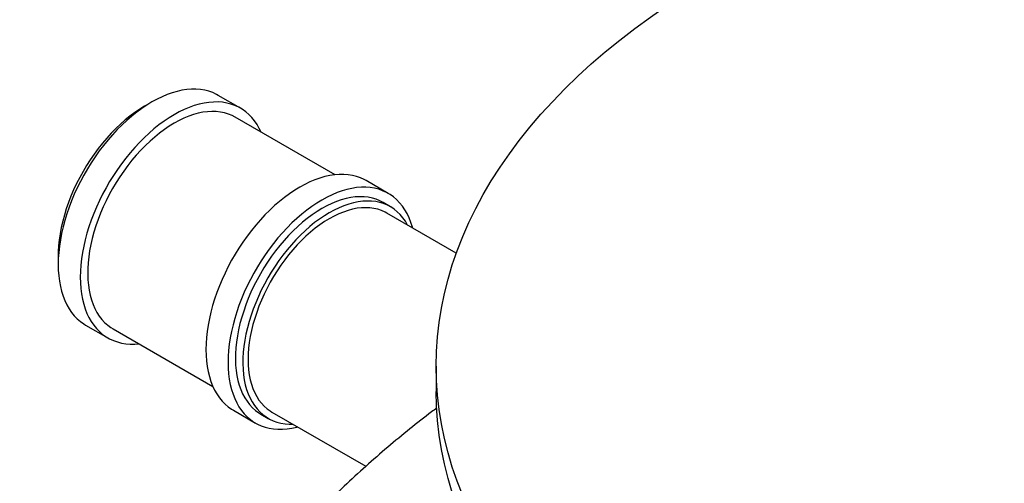
# Model space of a CAD drawing. Units: millimetres. Extents: x 50 to 2050, y 50 to 1435.
# Drawn here: x 1464 to 1602, y 1109 to 1174 of the extents above; entities that cross this region are included whole.
import ezdxf

# ---------------------------------------------------------------- set-up
doc = ezdxf.new("R2010")
doc.units = ezdxf.units.MM
doc.header["$LTSCALE"] = 5
doc.linetypes.add('SLD-Solid', pattern=[0])

msp = doc.modelspace()

# ---------------------------------------------------------------- linework, layer by layer
at = {"color": 7, "linetype": 'SLD-Solid', "lineweight": 25}
for p, q in [((1494.89, 1161.56), (1491.77, 1163.36)), ((1508.2, 1152.17), (1494.16, 1160.28)), ((1515.69, 1149.55), (1512.57, 1151.35)), ((1515.99, 1147.68), (1514.95, 1148.28)), ((1525.26, 1141.14), (1515.48, 1146.78)), ((1473.1, 1131.01), (1476.22, 1129.21)), ((1476.95, 1130.48), (1491, 1122.37)), ((1522.43, 1125.24), (1522.43, 1121.64)), ((1493.89, 1119), (1497.01, 1117.2)), ((1497.75, 1118.47), (1498.79, 1117.87)), ((1499.3, 1118.76), (1512.54, 1111.12))]:
    msp.add_line(p, q, dxfattribs=at)
at = {"color": 7, "linetype": 'SLD-Solid', "lineweight": 25, "flags": 128}
for points in [[(1761.85, 1175.11), (1762.87, 1174.39), (1765.06, 1172.79), (1767.18, 1171.15), (1769.22, 1169.48), (1771.19, 1167.78), (1773.08, 1166.05), (1774.89, 1164.29), (1776.62, 1162.51), (1778.27, 1160.7), (1779.84, 1158.87), (1781.32, 1157.01), (1782.72, 1155.13), (1784.03, 1153.23), (1785.26, 1151.31), (1786.4, 1149.38), (1787.45, 1147.42), (1788.41, 1145.46), (1789.28, 1143.47), (1790.06, 1141.48), (1790.75, 1139.47), (1791.35, 1137.46), (1791.86, 1135.44), (1792.28, 1133.4), (1792.6, 1131.37), (1792.83, 1129.33), (1792.97, 1127.29), (1793.02, 1125.24), (1792.97, 1123.2), (1792.83, 1121.15), (1792.6, 1119.11), (1792.28, 1117.08), (1791.86, 1115.05), (1791.35, 1113.02), (1790.75, 1111.01), (1790.06, 1109), (1789.28, 1107.01), (1788.41, 1105.03), (1787.45, 1103.06), (1786.4, 1101.11), (1785.26, 1099.17), (1784.03, 1097.25), (1782.72, 1095.35), (1781.32, 1093.47), (1779.84, 1091.62), (1778.27, 1089.78), (1776.62, 1087.97), (1774.89, 1086.19), (1773.08, 1084.43), (1771.19, 1082.7), (1769.22, 1081), (1767.18, 1079.33), (1765.06, 1077.69), (1762.87, 1076.09), (1760.6, 1074.52), (1758.27, 1072.98), (1755.86, 1071.48), (1753.39, 1070.01), (1750.86, 1068.59), (1748.25, 1067.2), (1745.59, 1065.85), (1742.87, 1064.54), (1740.09, 1063.28), (1737.25, 1062.05), (1734.36, 1060.87), (1731.41, 1059.74), (1728.42, 1058.65), (1725.37, 1057.6), (1722.28, 1056.6), (1719.15, 1055.65), (1715.97, 1054.75), (1712.75, 1053.89), (1709.5, 1053.08), (1706.21, 1052.32), (1702.89, 1051.62), (1699.53, 1050.96), (1696.15, 1050.35), (1692.74, 1049.8), (1689.31, 1049.3), (1685.85, 1048.84), (1682.38, 1048.45), (1678.89, 1048.1), (1675.38, 1047.81), (1671.87, 1047.57), (1668.34, 1047.38), (1664.81, 1047.24), (1661.27, 1047.16), (1657.73, 1047.14), (1654.18, 1047.16), (1650.64, 1047.24), (1647.11, 1047.38), (1643.58, 1047.57), (1640.07, 1047.81), (1636.56, 1048.1), (1633.07, 1048.45), (1629.6, 1048.84), (1626.14, 1049.3), (1622.71, 1049.8), (1619.3, 1050.35), (1615.92, 1050.96), (1612.56, 1051.62), (1609.24, 1052.32), (1605.95, 1053.08), (1602.7, 1053.89), (1599.48, 1054.75), (1596.3, 1055.65), (1593.17, 1056.6), (1590.08, 1057.6), (1587.03, 1058.65), (1584.04, 1059.74), (1581.09, 1060.87), (1578.2, 1062.05), (1575.36, 1063.28), (1572.58, 1064.54), (1569.86, 1065.85), (1567.2, 1067.2), (1564.59, 1068.59), (1562.06, 1070.01), (1559.59, 1071.48), (1557.18, 1072.98), (1554.85, 1074.52), (1552.58, 1076.09), (1550.39, 1077.69), (1548.27, 1079.33), (1546.23, 1081), (1544.26, 1082.7), (1542.37, 1084.43), (1540.56, 1086.19), (1538.83, 1087.97), (1537.18, 1089.78), (1535.61, 1091.62), (1534.13, 1093.47), (1532.73, 1095.35), (1531.42, 1097.25), (1530.19, 1099.17), (1529.05, 1101.11), (1528, 1103.06), (1527.04, 1105.03), (1526.17, 1107.01), (1525.39, 1109), (1524.7, 1111.01), (1524.1, 1113.02), (1523.59, 1115.05), (1523.17, 1117.08), (1522.85, 1119.11), (1522.62, 1121.15), (1522.48, 1123.2), (1522.43, 1125.24), (1522.48, 1127.29), (1522.62, 1129.33), (1522.85, 1131.37), (1523.17, 1133.4), (1523.59, 1135.44), (1524.1, 1137.46), (1524.7, 1139.47), (1525.39, 1141.48), (1526.17, 1143.47), (1527.04, 1145.46), (1528, 1147.42), (1529.05, 1149.38), (1530.19, 1151.31), (1531.42, 1153.23), (1532.73, 1155.13), (1534.13, 1157.01), (1535.61, 1158.87), (1537.18, 1160.7), (1538.83, 1162.51), (1540.56, 1164.29), (1542.37, 1166.05), (1544.26, 1167.78), (1546.23, 1169.48), (1548.27, 1171.15), (1550.39, 1172.79), (1552.58, 1174.39), (1554.85, 1175.97), (1557.18, 1177.5), (1559.59, 1179), (1562.06, 1180.47), (1564.59, 1181.9), (1567.2, 1183.28), (1569.86, 1184.63), (1572.58, 1185.94), (1575.36, 1187.2), (1578.2, 1188.43), (1581.09, 1189.61), (1584.04, 1190.74), (1587.03, 1191.84), (1590.08, 1192.88), (1593.17, 1193.88), (1596.3, 1194.83), (1599.48, 1195.74), (1602.7, 1196.59), (1605.95, 1197.4), (1609.24, 1198.16), (1612.56, 1198.86), (1615.92, 1199.52), (1619.3, 1200.13), (1622.71, 1200.68), (1626.14, 1201.19), (1629.6, 1201.64), (1633.07, 1202.04), (1636.56, 1202.38), (1640.07, 1202.68), (1643.58, 1202.92), (1647.11, 1203.1), (1650.64, 1203.24), (1654.18, 1203.32), (1657.73, 1203.34), (1661.27, 1203.32), (1664.81, 1203.24), (1668.34, 1203.1), (1671.87, 1202.92), (1675.38, 1202.68), (1677.36, 1202.52)], [(1491.77, 1163.36), (1491.52, 1163.5), (1490.98, 1163.74), (1490.43, 1163.94), (1489.85, 1164.08), (1489.24, 1164.18), (1488.62, 1164.23), (1487.98, 1164.22), (1487.32, 1164.17), (1486.65, 1164.07), (1485.97, 1163.92), (1485.27, 1163.71), (1484.57, 1163.46), (1483.86, 1163.17), (1483.15, 1162.82), (1482.43, 1162.43)], [(1482.43, 1162.43), (1481.72, 1162), (1481.01, 1161.52), (1480.3, 1161), (1479.6, 1160.44), (1478.9, 1159.84), (1478.22, 1159.2), (1477.55, 1158.53), (1476.89, 1157.82), (1476.25, 1157.08), (1475.63, 1156.32), (1475.02, 1155.53), (1474.44, 1154.71), (1473.88, 1153.87), (1473.35, 1153.01), (1472.85, 1152.13), (1472.37, 1151.24), (1471.92, 1150.34), (1471.5, 1149.43), (1471.12, 1148.51), (1470.77, 1147.59), (1470.45, 1146.67), (1470.17, 1145.74), (1469.92, 1144.83), (1469.71, 1143.92), (1469.54, 1143.01), (1469.4, 1142.13), (1469.31, 1141.25), (1469.25, 1140.39), (1469.23, 1139.56), (1469.25, 1138.74), (1469.31, 1137.95), (1469.4, 1137.19), (1469.54, 1136.46), (1469.71, 1135.76), (1469.92, 1135.09), (1470.17, 1134.45), (1470.45, 1133.86), (1470.77, 1133.3), (1471.12, 1132.79), (1471.5, 1132.31), (1471.92, 1131.88), (1472.37, 1131.5), (1472.85, 1131.16), (1473.1, 1131.01)], [(1481.9, 1162.11), (1481.39, 1161.83), (1480.71, 1161.41), (1480.02, 1160.95), (1479.34, 1160.44), (1478.66, 1159.9), (1478, 1159.31), (1477.34, 1158.69), (1476.7, 1158.03), (1476.07, 1157.34), (1475.46, 1156.62), (1474.87, 1155.87), (1474.3, 1155.1), (1473.75, 1154.3), (1473.23, 1153.48), (1472.73, 1152.64), (1472.26, 1151.79), (1471.82, 1150.93), (1471.41, 1150.05), (1471.03, 1149.17), (1470.69, 1148.28), (1470.38, 1147.39), (1470.11, 1146.5), (1469.87, 1145.62), (1469.66, 1144.74), (1469.5, 1143.88), (1469.37, 1143.02), (1469.29, 1142.18), (1469.24, 1141.36), (1469.23, 1140.56), (1469.24, 1140.18)], [(1497.79, 1158.18), (1497.54, 1158.7), (1497.22, 1159.26), (1496.87, 1159.78), (1496.48, 1160.25), (1496.07, 1160.68), (1495.62, 1161.06), (1495.14, 1161.4), (1494.64, 1161.7), (1494.1, 1161.94), (1493.55, 1162.14), (1492.96, 1162.28), (1492.36, 1162.38), (1491.74, 1162.43), (1491.1, 1162.42), (1490.44, 1162.37), (1489.77, 1162.27), (1489.09, 1162.11), (1488.39, 1161.91), (1487.69, 1161.66), (1486.98, 1161.37), (1486.27, 1161.02), (1485.55, 1160.63)], [(1485.55, 1160.63), (1484.84, 1160.2), (1484.13, 1159.72), (1483.42, 1159.2), (1482.71, 1158.64), (1482.02, 1158.04), (1481.34, 1157.4), (1480.67, 1156.73), (1480.01, 1156.02), (1479.37, 1155.28), (1478.75, 1154.52), (1478.14, 1153.72), (1477.56, 1152.91), (1477, 1152.07), (1476.47, 1151.21), (1475.97, 1150.33), (1475.49, 1149.44), (1475.04, 1148.54), (1474.62, 1147.63), (1474.24, 1146.71), (1473.89, 1145.79), (1473.57, 1144.86), (1473.29, 1143.94), (1473.04, 1143.03), (1472.83, 1142.11), (1472.66, 1141.21), (1472.52, 1140.32), (1472.42, 1139.45), (1472.37, 1138.59), (1472.35, 1137.76), (1472.37, 1136.94), (1472.42, 1136.15), (1472.52, 1135.39), (1472.66, 1134.66), (1472.83, 1133.96), (1473.04, 1133.29), (1473.29, 1132.65), (1473.57, 1132.06), (1473.89, 1131.5), (1474.24, 1130.99), (1474.62, 1130.51), (1475.04, 1130.08), (1475.49, 1129.7), (1475.97, 1129.36), (1476.47, 1129.07), (1477, 1128.82), (1477.56, 1128.63), (1478.14, 1128.48), (1478.75, 1128.38), (1479.37, 1128.34), (1480.01, 1128.34), (1480.58, 1128.38)], [(1494.16, 1160.28), (1493.72, 1160.51), (1493.2, 1160.72), (1492.65, 1160.89), (1492.08, 1161.01), (1491.49, 1161.07), (1490.88, 1161.09), (1490.25, 1161.05), (1489.61, 1160.97), (1488.95, 1160.83), (1488.28, 1160.65), (1487.61, 1160.41), (1486.93, 1160.13), (1486.24, 1159.8), (1485.55, 1159.43)], [(1485.55, 1159.43), (1484.87, 1159.01), (1484.18, 1158.55), (1483.5, 1158.04), (1482.82, 1157.49), (1482.16, 1156.91), (1481.5, 1156.29), (1480.86, 1155.63), (1480.23, 1154.94), (1479.62, 1154.22), (1479.03, 1153.47), (1478.46, 1152.7), (1477.91, 1151.9), (1477.39, 1151.08), (1476.89, 1150.24), (1476.42, 1149.39), (1475.98, 1148.52), (1475.57, 1147.65), (1475.19, 1146.77), (1474.85, 1145.88), (1474.54, 1144.99), (1474.26, 1144.1), (1474.03, 1143.22), (1473.82, 1142.34), (1473.66, 1141.47), (1473.53, 1140.62), (1473.45, 1139.78), (1473.4, 1138.96), (1473.39, 1138.16), (1473.42, 1137.38), (1473.49, 1136.63), (1473.59, 1135.91), (1473.74, 1135.21), (1473.92, 1134.55), (1474.14, 1133.92), (1474.4, 1133.34), (1474.69, 1132.78), (1475.02, 1132.27), (1475.38, 1131.8), (1475.77, 1131.38), (1476.2, 1131), (1476.65, 1130.67), (1476.95, 1130.48)], [(1512.57, 1151.35), (1512.31, 1151.49), (1511.78, 1151.73), (1511.22, 1151.93), (1510.64, 1152.08), (1510.04, 1152.17), (1509.42, 1152.22), (1508.78, 1152.22), (1508.12, 1152.16), (1507.45, 1152.06), (1506.76, 1151.91), (1506.07, 1151.71), (1505.37, 1151.46), (1504.66, 1151.16), (1503.95, 1150.82), (1503.23, 1150.43)], [(1503.23, 1150.43), (1502.52, 1149.99), (1501.8, 1149.51), (1501.09, 1148.99), (1500.39, 1148.43), (1499.7, 1147.83), (1499.01, 1147.19), (1498.34, 1146.52), (1497.69, 1145.82), (1497.05, 1145.08), (1496.42, 1144.31), (1495.82, 1143.52), (1495.24, 1142.7), (1494.68, 1141.86), (1494.15, 1141), (1493.64, 1140.13), (1493.17, 1139.24), (1492.72, 1138.34), (1492.3, 1137.42), (1491.92, 1136.51), (1491.56, 1135.58), (1491.25, 1134.66), (1490.96, 1133.74), (1490.72, 1132.82), (1490.51, 1131.91), (1490.33, 1131.01), (1490.2, 1130.12), (1490.1, 1129.25), (1490.04, 1128.39), (1490.03, 1127.55), (1490.04, 1126.74), (1490.1, 1125.95), (1490.2, 1125.19), (1490.33, 1124.45), (1490.51, 1123.75), (1490.72, 1123.08), (1490.96, 1122.45), (1491.25, 1121.85), (1491.56, 1121.3), (1491.92, 1120.78), (1492.3, 1120.31), (1492.72, 1119.88), (1493.17, 1119.49), (1493.64, 1119.15), (1493.89, 1119)], [(1519.11, 1144.69), (1519.08, 1144.8), (1518.87, 1145.47), (1518.62, 1146.1), (1518.34, 1146.7), (1518.02, 1147.25), (1517.67, 1147.77), (1517.28, 1148.24), (1516.86, 1148.67), (1516.42, 1149.06), (1515.94, 1149.4), (1515.43, 1149.69), (1514.9, 1149.93), (1514.34, 1150.13), (1513.76, 1150.28), (1513.16, 1150.37), (1512.54, 1150.42), (1511.9, 1150.42), (1511.24, 1150.36), (1510.57, 1150.26), (1509.88, 1150.11), (1509.19, 1149.91), (1508.49, 1149.66), (1507.78, 1149.36), (1507.07, 1149.02), (1506.35, 1148.62)], [(1514.95, 1148.28), (1514.52, 1148.5), (1513.99, 1148.72), (1513.45, 1148.88), (1512.88, 1149), (1512.28, 1149.07), (1511.67, 1149.08), (1511.05, 1149.05), (1510.4, 1148.96), (1509.75, 1148.83), (1509.08, 1148.64), (1508.41, 1148.41), (1507.73, 1148.13), (1507.04, 1147.8), (1506.35, 1147.42)], [(1506.35, 1148.62), (1505.64, 1148.19), (1504.92, 1147.71), (1504.21, 1147.19), (1503.51, 1146.63), (1502.82, 1146.03), (1502.13, 1145.39), (1501.46, 1144.72), (1500.81, 1144.01), (1500.17, 1143.28), (1499.54, 1142.51), (1498.94, 1141.72), (1498.36, 1140.9), (1497.8, 1140.06), (1497.27, 1139.2), (1496.76, 1138.33), (1496.29, 1137.44), (1495.84, 1136.53), (1495.42, 1135.62), (1495.04, 1134.7), (1494.68, 1133.78), (1494.37, 1132.86), (1494.08, 1131.94), (1493.84, 1131.02), (1493.63, 1130.11), (1493.45, 1129.21), (1493.32, 1128.32), (1493.22, 1127.44), (1493.16, 1126.59), (1493.14, 1125.75), (1493.16, 1124.94), (1493.22, 1124.15), (1493.32, 1123.38), (1493.45, 1122.65), (1493.63, 1121.95), (1493.84, 1121.28), (1494.08, 1120.65), (1494.37, 1120.05), (1494.68, 1119.5), (1495.04, 1118.98), (1495.42, 1118.51), (1495.84, 1118.08), (1496.29, 1117.69), (1496.76, 1117.35), (1497.27, 1117.06), (1497.8, 1116.82), (1498.36, 1116.62), (1498.94, 1116.47), (1499.54, 1116.38), (1500.17, 1116.33), (1500.81, 1116.33), (1501.46, 1116.39), (1502.13, 1116.49), (1502.82, 1116.64), (1502.93, 1116.67)], [(1506.35, 1147.42), (1505.66, 1147), (1504.98, 1146.54), (1504.29, 1146.04), (1503.62, 1145.49), (1502.95, 1144.9), (1502.3, 1144.28), (1501.66, 1143.62), (1501.03, 1142.94), (1500.42, 1142.21), (1499.83, 1141.47), (1499.26, 1140.69), (1498.71, 1139.89), (1498.18, 1139.07), (1497.69, 1138.24), (1497.22, 1137.38), (1496.78, 1136.52), (1496.37, 1135.64), (1495.99, 1134.76), (1495.65, 1133.87), (1495.34, 1132.98), (1495.06, 1132.1), (1494.82, 1131.21), (1494.62, 1130.34), (1494.46, 1129.47), (1494.33, 1128.61), (1494.24, 1127.78), (1494.2, 1126.95), (1494.19, 1126.15), (1494.21, 1125.38), (1494.28, 1124.62), (1494.39, 1123.9), (1494.53, 1123.21), (1494.72, 1122.55), (1494.94, 1121.92), (1495.19, 1121.33), (1495.49, 1120.78), (1495.81, 1120.27), (1496.18, 1119.8), (1496.57, 1119.37), (1496.99, 1118.99), (1497.45, 1118.66), (1497.75, 1118.47)], [(1518.41, 1145.09), (1518.41, 1145.1), (1518.1, 1145.63), (1517.75, 1146.12), (1517.37, 1146.57), (1516.96, 1146.97), (1516.52, 1147.33), (1516.05, 1147.64), (1515.56, 1147.9), (1515.03, 1148.12), (1514.49, 1148.28), (1513.92, 1148.4), (1513.32, 1148.47), (1512.71, 1148.48), (1512.09, 1148.45), (1511.44, 1148.36), (1510.79, 1148.23), (1510.12, 1148.04), (1509.45, 1147.81), (1508.77, 1147.53), (1508.08, 1147.2), (1507.39, 1146.82)], [(1515.48, 1146.78), (1515.24, 1146.91), (1514.74, 1147.14), (1514.22, 1147.31), (1513.68, 1147.44), (1513.11, 1147.52), (1512.52, 1147.54), (1511.92, 1147.52), (1511.3, 1147.45), (1510.67, 1147.32), (1510.03, 1147.15), (1509.38, 1146.93), (1508.72, 1146.66), (1508.06, 1146.34), (1507.39, 1145.98)], [(1507.39, 1146.82), (1506.7, 1146.4), (1506.02, 1145.94), (1505.33, 1145.43), (1504.66, 1144.89), (1503.99, 1144.3), (1503.34, 1143.68), (1502.7, 1143.02), (1502.07, 1142.33), (1501.46, 1141.61), (1500.87, 1140.87), (1500.3, 1140.09), (1499.75, 1139.29), (1499.22, 1138.47), (1498.73, 1137.64), (1498.26, 1136.78), (1497.82, 1135.92), (1497.41, 1135.04), (1497.03, 1134.16), (1496.69, 1133.27), (1496.38, 1132.38), (1496.1, 1131.5), (1495.86, 1130.61), (1495.66, 1129.74), (1495.5, 1128.87), (1495.37, 1128.01), (1495.28, 1127.17), (1495.24, 1126.35), (1495.23, 1125.55), (1495.25, 1124.78), (1495.32, 1124.02), (1495.43, 1123.3), (1495.57, 1122.61), (1495.76, 1121.94), (1495.98, 1121.32), (1496.23, 1120.73), (1496.53, 1120.18), (1496.85, 1119.67), (1497.22, 1119.2), (1497.61, 1118.77), (1498.03, 1118.39), (1498.49, 1118.06), (1498.97, 1117.77), (1499.48, 1117.53), (1500.02, 1117.34), (1500.58, 1117.2), (1501.16, 1117.11), (1501.76, 1117.07), (1502.23, 1117.07)], [(1507.39, 1145.98), (1506.73, 1145.58), (1506.06, 1145.13), (1505.4, 1144.64), (1504.75, 1144.1), (1504.11, 1143.53), (1503.48, 1142.93), (1502.86, 1142.29), (1502.26, 1141.61), (1501.67, 1140.91), (1501.11, 1140.18), (1500.56, 1139.43), (1500.04, 1138.65), (1499.54, 1137.85), (1499.07, 1137.04), (1498.63, 1136.21), (1498.22, 1135.37), (1497.83, 1134.52), (1497.48, 1133.66), (1497.17, 1132.8), (1496.89, 1131.94), (1496.64, 1131.09), (1496.43, 1130.24), (1496.26, 1129.4), (1496.13, 1128.57), (1496.03, 1127.75), (1495.97, 1126.95), (1495.95, 1126.17), (1495.97, 1125.41), (1496.03, 1124.68), (1496.13, 1123.98), (1496.26, 1123.3), (1496.43, 1122.66), (1496.64, 1122.05), (1496.89, 1121.48), (1497.17, 1120.95), (1497.48, 1120.45), (1497.83, 1120), (1498.22, 1119.59), (1498.63, 1119.23), (1499.07, 1118.91), (1499.3, 1118.76)], [(1793.02, 1121.64), (1792.97, 1119.59), (1792.83, 1117.55), (1792.6, 1115.51), (1792.28, 1113.47), (1791.86, 1111.44), (1791.35, 1109.42), (1790.75, 1107.41), (1790.06, 1105.4), (1789.28, 1103.41), (1788.41, 1101.42), (1787.45, 1099.46), (1786.4, 1097.5), (1785.26, 1095.57), (1784.03, 1093.65), (1782.72, 1091.75), (1781.32, 1089.87), (1779.84, 1088.01), (1778.27, 1086.18), (1776.62, 1084.37), (1774.89, 1082.59), (1773.08, 1080.83), (1771.19, 1079.1), (1769.22, 1077.4), (1767.18, 1075.73), (1765.06, 1074.09), (1762.87, 1072.49), (1760.6, 1070.91), (1758.27, 1069.38), (1755.86, 1067.88), (1753.39, 1066.41), (1750.86, 1064.98), (1748.25, 1063.6), (1745.59, 1062.25), (1742.87, 1060.94), (1740.09, 1059.67), (1737.25, 1058.45), (1734.36, 1057.27), (1731.41, 1056.14), (1728.42, 1055.04), (1725.37, 1054), (1722.28, 1053), (1719.15, 1052.05), (1715.97, 1051.14), (1712.75, 1050.29), (1709.5, 1049.48), (1706.21, 1048.72), (1702.89, 1048.01), (1699.53, 1047.36), (1696.15, 1046.75), (1692.74, 1046.2), (1689.31, 1045.69), (1685.85, 1045.24), (1682.38, 1044.84), (1678.89, 1044.5), (1675.38, 1044.2), (1671.87, 1043.96), (1668.34, 1043.78), (1664.81, 1043.64), (1661.27, 1043.56), (1657.73, 1043.53), (1654.18, 1043.56), (1650.64, 1043.64), (1647.11, 1043.78), (1643.58, 1043.96), (1640.07, 1044.2), (1636.56, 1044.5), (1633.07, 1044.84), (1629.6, 1045.24), (1626.14, 1045.69), (1622.71, 1046.2), (1619.3, 1046.75), (1615.92, 1047.36), (1612.56, 1048.01), (1609.24, 1048.72), (1605.95, 1049.48), (1602.7, 1050.29), (1599.48, 1051.14), (1596.3, 1052.05), (1593.17, 1053), (1590.08, 1054), (1587.03, 1055.04), (1584.04, 1056.14), (1581.09, 1057.27), (1578.2, 1058.45), (1575.36, 1059.67), (1572.58, 1060.94), (1569.86, 1062.25), (1567.2, 1063.6), (1564.59, 1064.98), (1562.06, 1066.41), (1559.59, 1067.88), (1557.18, 1069.38), (1554.85, 1070.91), (1552.58, 1072.49), (1550.39, 1074.09), (1548.27, 1075.73), (1546.23, 1077.4), (1544.26, 1079.1), (1542.37, 1080.83), (1540.56, 1082.59), (1538.83, 1084.37), (1537.18, 1086.18), (1535.61, 1088.01), (1534.13, 1089.87), (1532.73, 1091.75), (1531.42, 1093.65), (1530.19, 1095.57), (1529.05, 1097.5), (1528, 1099.46), (1527.04, 1101.42), (1526.17, 1103.41), (1525.39, 1105.4), (1524.7, 1107.41), (1524.1, 1109.42), (1523.59, 1111.44), (1523.17, 1113.47), (1522.85, 1115.51), (1522.62, 1117.55), (1522.48, 1119.59), (1522.43, 1121.64), (1522.43, 1121.64)]]:
    msp.add_lwpolyline(points, dxfattribs=at)
at = {"color": 7, "linetype": 'SLD-Solid', "lineweight": 25}
msp.add_open_spline([(1522.5, 1119.3), (1522.26, 1119.13), (1521, 1118.2), (1518.7, 1116.37), (1515.61, 1113.82), (1512.52, 1111.13), (1509.48, 1108.33), (1506.48, 1105.42), (1503.54, 1102.42), (1500.63, 1099.32), (1497.76, 1096.09), (1494.92, 1092.74), (1492.12, 1089.26), (1489.4, 1085.7), (1486.77, 1082.09), (1484.26, 1078.43), (1481.85, 1074.74), (1479.53, 1071), (1477.29, 1067.16), (1475.14, 1063.24), (1473.07, 1059.24), (1471.12, 1055.21), (1469.31, 1051.18), (1467.64, 1047.17), (1466.11, 1043.19), (1464.7, 1039.2), (1463.41, 1035.18), (1462.24, 1031.12), (1461.2, 1027.03), (1460.3, 1022.97), (1459.55, 1018.97), (1458.96, 1015.06), (1458.59, 1012.06), (1458.46, 1010.37), (1458.43, 1009.94)], degree=3, knots=[0, 0, 0, 0, 0.007416, 0.039444, 0.071977, 0.104524, 0.137056, 0.169304, 0.201579, 0.233854, 0.266102, 0.299279, 0.332486, 0.365692, 0.398869, 0.431238, 0.463635, 0.496033, 0.528402, 0.561711, 0.595051, 0.628391, 0.661701, 0.694056, 0.72644, 0.758823, 0.791179, 0.82448, 0.857812, 0.891144, 0.924445, 0.956693, 0.988968, 1, 1, 1, 1], dxfattribs=at)

doc.saveas('drawing.dxf')
